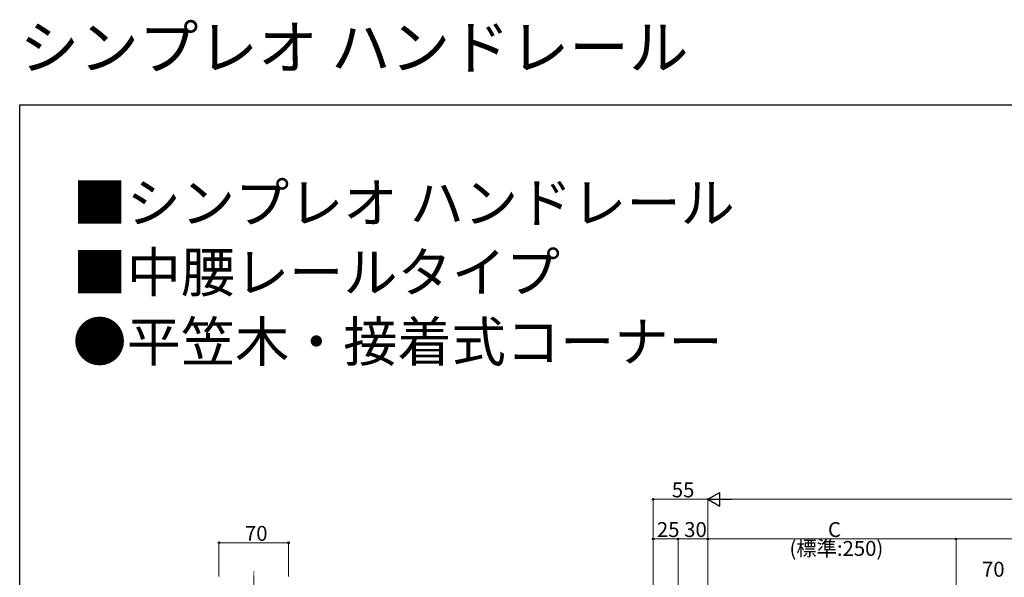
# Model space of a CAD drawing. Extents: x 0 to 1980, y 0 to 3206.
# Drawn here: x 0 to 992, y 2644 to 3206 of the extents above; entities that cross this region are included whole.
import ezdxf

# ---------------------------------------------------------------- set-up
doc = ezdxf.new("R2010")
doc.units = 0
doc.linetypes.add('YCENTER_1', pattern=[13, 10, -1, 1, -1])
doc.layers.add('USER1', color=3, linetype='CONTINUOUS')
doc.layers.add('YKK_ZWAK', color=7, linetype='CONTINUOUS')
doc.layers.add('YKK_D', color=6, linetype='CONTINUOUS', lineweight=13)
doc.layers.add('YSS_K', color=3, linetype='CONTINUOUS', lineweight=13)
doc.styles.get("Standard").update_dxf_attribs({"font": 'txt', "bigfont": 'BIGFONT'})

msp = doc.modelspace()

# ---------------------------------------------------------------- linework, layer by layer
at = {"layer": 'YKK_D', "lineweight": -2}
for p, q in [((693.19, 2722.36), (705.31, 2729.36)), ((705.31, 2715.36), (705.31, 2729.36)), ((693.19, 2722.36), (705.31, 2715.36)), ((693.19, 2722.36), (717.44, 2722.36))]:
    msp.add_line(p, q, dxfattribs=at)
at = {"layer": 'YKK_D'}
for p, q in [((638.19, 2605.36), (638.19, 2723.36)), ((693.19, 2722.36), (638.19, 2722.36)), ((693.19, 2605.36), (693.19, 2723.36)), ((693.19, 2605.36), (693.19, 2723.36)), ((707.19, 2722.36), (1684.41, 2722.36)), ((200.72, 2644.51), (200.72, 2679.51)), ((200.72, 2678.51), (270.72, 2678.51)), ((270.72, 2644.51), (270.72, 2679.51)), ((638.19, 2605.36), (638.19, 2683.36)), ((638.19, 2682.36), (663.19, 2682.36)), ((663.19, 2605.36), (663.19, 2683.36)), ((663.19, 2605.36), (663.19, 2683.36)), ((693.19, 2682.36), (663.19, 2682.36)), ((693.19, 2605.36), (693.19, 2683.36)), ((693.19, 2605.36), (693.19, 2683.36)), ((693.19, 2682.36), (943.19, 2682.36)), ((943.19, 2605.36), (943.19, 2683.36)), ((943.19, 2605.36), (943.19, 2683.36)), ((943.19, 2682.36), (1293.19, 2682.36))]:
    msp.add_line(p, q, dxfattribs=at)
at = {"layer": 'YKK_D', "linetype": 'ByBlock', "lineweight": -2}
for centre in [(638.19, 2722.36), (200.72, 2678.51), (270.72, 2678.51), (638.19, 2682.36), (663.19, 2682.36), (663.19, 2682.36), (693.19, 2682.36), (693.19, 2682.36), (943.19, 2682.36), (943.19, 2682.36)]:
    msp.add_circle(centre, 0.85, dxfattribs=at)
at = {"layer": 'YKK_ZWAK'}
for p, q in [((0, 3120), (1980, 3120)), ((0, 0), (0, 3120))]:
    msp.add_line(p, q, dxfattribs=at)
at = {"layer": 'YSS_K', "linetype": 'YCENTER_1'}
msp.add_line((235.72, 2050.51), (235.72, 2649.72), dxfattribs=at)

# ---------------------------------------------------------------- texts
at = {"layer": 'USER1'}
for s, height, p in [('シンプレオ ハンドレール ', 44, (0, 3156)), ('■シンプレオ ハンドレール ', 40, (53.21, 3001.24)), ('■中腰レールタイプ ', 40, (53.21, 2931.24)), ('●平笠木・接着式コーナー ', 40, (53.21, 2861.24))]:
    msp.add_text(s, height=height, dxfattribs=at).set_placement(p)
at = {"layer": 'YKK_D'}
for s, p in [('55', (656.89, 2724.36)), ('25', (641.89, 2684.36)), ('30', (669.39, 2684.36)), ('C', (814.19, 2684.36)), ('70', (226.92, 2680.51)), ('(標準:250)', (775.39, 2665.36)), ('70', (969.39, 2644.36))]:
    msp.add_text(s, height=15, dxfattribs=at).set_placement(p)

doc.saveas('drawing.dxf')
